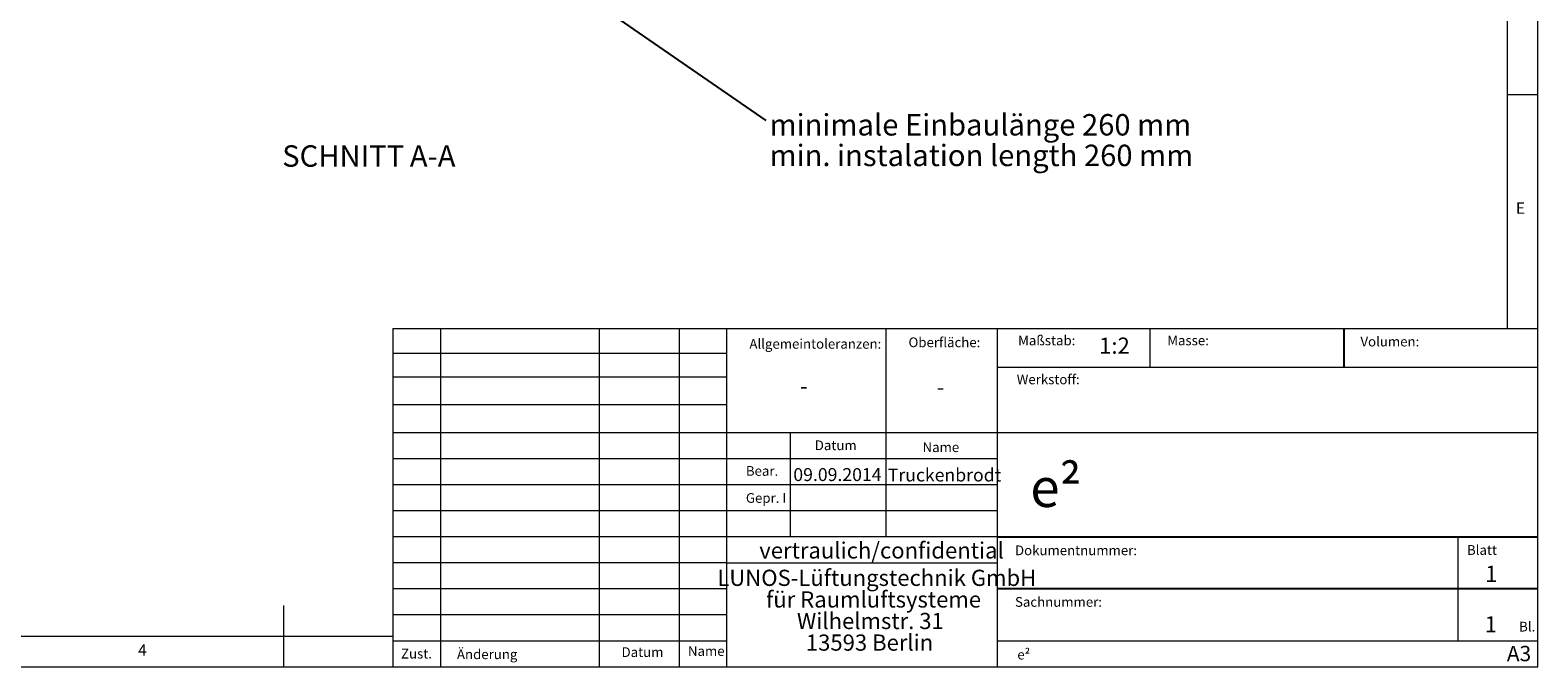
# Model space of a CAD drawing. Units: millimetres. Extents: x 17 to 413, y 5 to 292.
# Drawn here: x 167 to 413, y 5 to 109 of the extents above; entities that cross this region are included whole.
import ezdxf

# ---------------------------------------------------------------- set-up
doc = ezdxf.new("R2010")
doc.units = ezdxf.units.MM
doc.layers.add('LAYER01', color=7, linetype='Continuous')
doc.styles.add('SLDTEXTSTYLE0', font='TXT', dxfattribs={"width": 0.75})
doc.styles.add('SLDTEXTSTYLE1', font='ISOCP', dxfattribs={"width": 0.96})
doc.dimstyles.new('SLDDIMSTYLE1', dxfattribs={"dimtxt": 0, "dimasz": 6, "dimexe": 0, "dimexo": 0.0625, "dimgap": 0, "dimtad": 0, "dimtih": 1, "dimtoh": 1, "dimdec": 0, "dimrnd": 1e-09, "dimzin": 0, "dimdsep": 46, "dimtxsty": 'Standard', "dimsah": 1, "dimcen": 0.09, "dimadec": 0, "dimazin": 0, "dimtfac": 6, "dimtdec": 0, "dimtofl": 0, "dimtmove": 0, "dimatfit": 3, "dimfxl": 1, "dimfrac": 2, "dimtolj": 1, "dimtzin": 0, "dimarcsym": 0})

# ---------------------------------------------------------------- blocks, each defined once
blk = doc.blocks.new('SW_NOTE_0')
at = {"color": 0, "linetype": 'Continuous', "lineweight": 0, "char_height": 2.6458, "attachment_point": 2, "style": 'SLDTEXTSTYLE1'}
for s, insert in [('LUNOS-Lüftungstechnik GmbH', (23.23, 3.41)), ('für Raumluftsysteme', (22.71, -0.12)), ('Wilhelmstr. 31', (22.18, -3.64)), ('13593 Berlin', (22.05, -7.17))]:
    blk.add_mtext(s, dxfattribs=dict(at, insert=insert))
blk = doc.blocks.new('SW_NOTE_1')
at = {"layer": 'LAYER01', "color": 0, "char_height": 3.5, "attachment_point": 2, "style": 'SLDTEXTSTYLE1'}
for s, insert in [('SCHNITT', (8.53, 4.51)), ('A-A', (23.16, 4.51))]:
    blk.add_mtext(s, dxfattribs=dict(at, insert=insert))
blk = doc.blocks.new('SW_NOTE_2')
at = {"layer": 'LAYER01', "color": 0, "char_height": 3.5, "attachment_point": 1, "style": 'SLDTEXTSTYLE1'}
for s, insert in [('minimale Einbaulänge 260 mm', (0.58, 1.06)), ('min. instalation length 260 mm', (0.58, -3.94))]:
    blk.add_mtext(s, dxfattribs=dict(at, insert=insert))

msp = doc.modelspace()

# ---------------------------------------------------------------- linework, layer by layer
at = {"color": 7, "linetype": 'Continuous', "lineweight": 15}
for p, q in [((413, 77.25), (413, 292)), ((413, 5), (413, 77.25)), ((225.8, 60.25), (225.8, 5)), ((225.8, 60.25), (413, 60.25)), ((17.20874, 5), (225.8, 5)), ((225.8, 5), (413, 5))]:
    msp.add_line(p, q, dxfattribs=at)
at = {"color": 7, "linetype": 'Continuous', "lineweight": 0}
for p, q in [((408, 287), (408, 60.25)), ((408, 98.5), (413, 98.5)), ((233.6, 60.25), (233.6, 5)), ((259.6, 5), (259.6, 60.25)), ((272.6, 60.25), (272.6, 5)), ((280.4, 5), (280.4, 60.25)), ((306.4, 60.25), (306.4, 26.25)), ((324.6, 60.25), (324.6, 5)), ((349.6, 53.875), (349.6, 60.25)), ((280.4, 56.19816), (225.8, 56.19816)), ((280.4, 52.34474), (225.8, 52.34474)), ((413, 53.875), (324.6, 53.875)), ((280.4, 47.82117), (225.8, 47.82117)), ((413, 43.25), (225.8, 43.25)), ((290.8, 26.25), (290.8, 43.25)), ((324.6, 39), (225.8, 39)), ((324.6, 34.75), (225.8, 34.75)), ((324.6, 30.5), (225.8, 30.5)), ((324.6, 26.25), (225.8, 26.25)), ((400, 9.25), (400, 26.25)), ((280.4, 22), (225.8, 22)), ((280.4, 22), (324.6, 22)), ((280.4, 17.75), (225.8, 17.75)), ((208, 5), (208, 15)), ((280.4, 13.5), (225.8, 13.5)), ((22.20585, 10), (225.8, 10)), ((225.8, 9.25), (280.4, 9.25)), ((324.6, 9.25), (413, 9.25))]:
    msp.add_line(p, q, dxfattribs=at)
at = {"layer": 'LAYER01', "color": 7}
for p, q in [((381.3, 60.25), (381.3, 53.875)), ((324.6, 26.25), (413, 26.25)), ((413, 17.75), (324.6, 17.75))]:
    msp.add_line(p, q, dxfattribs=at)

# ---------------------------------------------------------------- block references
at = {"color": 7, "linetype": 'Continuous', "lineweight": 0}
msp.add_blockref('SW_NOTE_0', (281.69199, 17.45237), dxfattribs=at)
at = {"layer": 'LAYER01', "color": 7}
msp.add_blockref('SW_NOTE_2', (286.80905, 94.24207), dxfattribs=at)
at = {"layer": 'LAYER01'}
msp.add_blockref('SW_NOTE_1', (209.15801, 85.69103), dxfattribs=at)

# ---------------------------------------------------------------- texts
at = {"color": 7, "linetype": 'Continuous', "lineweight": 0}
for s, insert, char_height, attachment_point, style in [('Maßstab:', (328.029, 59.11541), 1.5875, 1, 'SLDTEXTSTYLE1'), ('Allgemeintoleranzen:', (284.09568, 58.55915), 1.5875, 1, 'SLDTEXTSTYLE1'), ('Oberfläche:', (310.11015, 58.80865), 1.5875, 1, 'SLDTEXTSTYLE1'), ('Masse:', (352.40963, 59.11541), 1.5875, 1, 'SLDTEXTSTYLE1'), ('Werkstoff:', (327.80737, 52.74864), 1.5875, 1, 'SLDTEXTSTYLE1'), ('Datum', (298.21261, 41.98875), 1.5875, 2, 'SLDTEXTSTYLE1'), ('Name', (315.40389, 41.67322), 1.5875, 2, 'SLDTEXTSTYLE1'), ('Bear.', (283.52494, 37.79412), 1.5875, 1, 'SLDTEXTSTYLE1'), ('Gepr. I', (283.52494, 33.37971), 1.5875, 1, 'SLDTEXTSTYLE1'), ('Blatt', (401.4165, 24.88313), 1.5875, 1, 'SLDTEXTSTYLE1'), ('Bl.', (409.93371, 12.35753), 1.5875, 1, 'SLDTEXTSTYLE1'), ('4', (184.16667, 8.66802), 1.85208, 1, 'SLDTEXTSTYLE0'), ('Zust.', (229.66909, 7.94522), 1.5875, 2, 'SLDTEXTSTYLE1'), ('Änderung', (236.28756, 7.84145), 1.5875, 1, 'SLDTEXTSTYLE1'), ('Datum', (266.6246, 8.19105), 1.5875, 2, 'SLDTEXTSTYLE1'), ('Name', (277.04706, 8.37379), 1.5875, 2, 'SLDTEXTSTYLE1'), ('A3', (407.94059, 8.42087), 2.5, 1, 'SLDTEXTSTYLE1')]:
    msp.add_mtext(s, dxfattribs=dict(at, insert=insert, char_height=char_height, attachment_point=attachment_point, style=style))
at = {"layer": 'LAYER01'}
for s, insert, char_height, attachment_point, style in [('E', (409.41435, 80.86993), 1.85208, 1, 'SLDTEXTSTYLE0'), ('1:2', (341.27328, 58.79563), 2.645833, 1, 'SLDTEXTSTYLE1'), ('Volumen:', (383.9994, 58.9302), 1.5875, 1, 'SLDTEXTSTYLE1'), ('09.09.2014', (298.49416, 37.46464), 2.116667, 2, 'SLDTEXTSTYLE1'), ('Truckenbrodt', (316.00447, 37.3998), 2.1166667, 2, 'SLDTEXTSTYLE1'), ('e²', (330.01615, 37.46268), 6.35, 1, 'SLDTEXTSTYLE1'), ('1', (404.39098, 21.52618), 2.64583, 1, 'SLDTEXTSTYLE1'), ('1', (404.30072, 13.26087), 2.64583, 1, 'SLDTEXTSTYLE1')]:
    msp.add_mtext(s, dxfattribs=dict(at, insert=insert, char_height=char_height, attachment_point=attachment_point, style=style))
at = {"layer": 'LAYER01', "color": 7, "style": 'SLDTEXTSTYLE1'}
for s, insert, char_height, attachment_point in [('-', (292.98525, 52.20646), 2.64583, 2), ('-', (315.35989, 52.01784), 2.64583, 2), ('vertraulich/confidential', (285.71517, 25.34157), 2.6458333, 1), ('Dokumentnummer:', (327.52122, 24.82406), 1.5875, 1), ('Sachnummer:', (327.52122, 16.39432), 1.5875, 1), ('e²', (327.90574, 7.7908), 1.5875, 1)]:
    msp.add_mtext(s, dxfattribs=dict(at, insert=insert, char_height=char_height, attachment_point=attachment_point))

# ---------------------------------------------------------------- leaders
at = {"layer": 'LAYER01', "color": 7}
msp.add_leader([(253.98035, 116.88017), (286.80905, 94.24207)], dimstyle='SLDDIMSTYLE1', dxfattribs=at)

doc.saveas('drawing.dxf')
